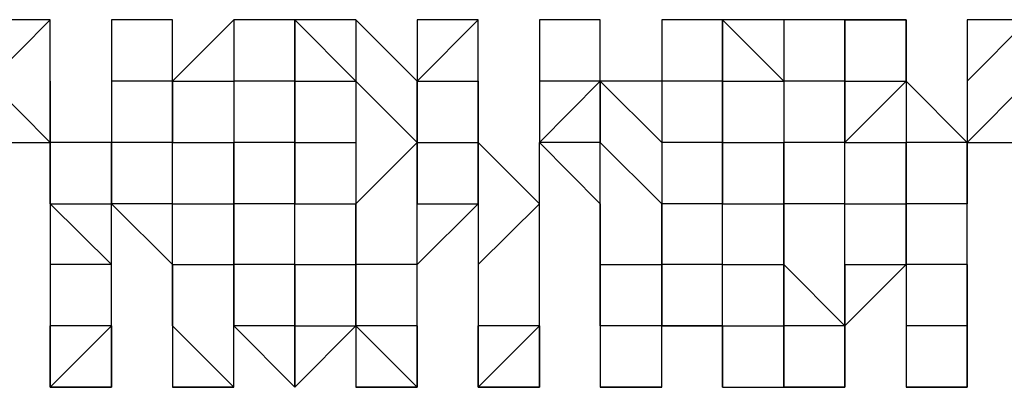
# Model space of a CAD drawing. Units: inches. Extents: x 27 to 273, y 42 to 168.
# Drawn here: x 85 to 85, y 78 to 78 of the extents above; entities that cross this region are included whole.
import ezdxf

# ---------------------------------------------------------------- set-up
doc = ezdxf.new("R2010")
doc.units = ezdxf.units.IN
doc.header["$MEASUREMENT"] = 0
doc.layers.add('Ebene 1', color=7, linetype='Continuous')

# ---------------------------------------------------------------- blocks, each defined once
blk = doc.blocks.new('block 2')
at = {"layer": 'Ebene 1', "color": 168, "lineweight": 25, "true_color": 0x070d0c}
for points in [[(84.86717, 78.3053), (84.86717, 78.33079), (84.84185, 78.3053)], [(84.86717, 78.33079), (84.86717, 78.33079), (84.84185, 78.33079)], [(84.86717, 78.3053), (84.86717, 78.33079), (84.86717, 78.33079)], [(84.89266, 78.33079), (84.89266, 78.3053)], [(84.89266, 78.33079), (84.89266, 78.3053), (84.89266, 78.3053)], [(84.91799, 78.33079), (84.89266, 78.33079), (84.89266, 78.3053)], [(84.91799, 78.33079), (84.89266, 78.33079), (84.89266, 78.33079)], [(84.89266, 78.33079), (84.89266, 78.3053), (84.89266, 78.3053)], [(84.91799, 78.3053), (84.91799, 78.3053), (84.91799, 78.33079)], [(84.94348, 78.33079), (84.91799, 78.3053), (84.91799, 78.3053)], [(84.94348, 78.33079), (84.94348, 78.3053), (84.94348, 78.3053)], [(84.9688, 78.33079), (84.9688, 78.33079), (84.94348, 78.33079)], [(84.9688, 78.33079), (84.94348, 78.33079), (84.94348, 78.33079)], [(84.94348, 78.33079), (84.94348, 78.3053), (84.94348, 78.3053)], [(84.9688, 78.3053), (84.9688, 78.3053), (84.9688, 78.33079)], [(84.9688, 78.33079), (84.9688, 78.33079), (84.9688, 78.3053)], [(84.9688, 78.33079), (84.9688, 78.33079), (84.99412, 78.3053)], [(84.99412, 78.33079), (84.99412, 78.3053), (84.99412, 78.3053)], [(85.01962, 78.3053), (84.99412, 78.33079), (84.99412, 78.33079)], [(85.01962, 78.3053), (84.99412, 78.33079), (84.99412, 78.3053)], [(85.01962, 78.33079), (85.01962, 78.33079), (85.01962, 78.3053)], [(85.01962, 78.33079), (85.01962, 78.3053), (85.01962, 78.3053)], [(85.04494, 78.33079), (85.04494, 78.33079), (85.01962, 78.3053)], [(85.04494, 78.33079), (85.04494, 78.33079), (85.01962, 78.33079)], [(85.01962, 78.33079), (85.01962, 78.3053), (85.01962, 78.3053)], [(85.04494, 78.3053), (85.04494, 78.3053), (85.04494, 78.33079)], [(85.07043, 78.33079), (85.07043, 78.3053), (85.07043, 78.3053)], [(85.07043, 78.33079), (85.07043, 78.33079)], [(85.07043, 78.33079), (85.07043, 78.3053), (85.07043, 78.3053)], [(85.09575, 78.33079), (85.09575, 78.33079), (85.07043, 78.33079)], [(85.09575, 78.33079), (85.07043, 78.33079), (85.07043, 78.33079)], [(85.07043, 78.33079), (85.07043, 78.3053), (85.07043, 78.3053)], [(85.09575, 78.3053), (85.09575, 78.3053), (85.09575, 78.33079)], [(85.12125, 78.33079), (85.12125, 78.3053), (85.12125, 78.3053)], [(85.12125, 78.33079), (85.12125, 78.33079), (85.12125, 78.3053)], [(85.14657, 78.33079), (85.12125, 78.33079), (85.12125, 78.33079)], [(85.12125, 78.33079), (85.12125, 78.33079), (85.12125, 78.3053)], [(85.14657, 78.3053), (85.14657, 78.33079), (85.14657, 78.33079)], [(85.17206, 78.33079), (85.17206, 78.33079), (85.14657, 78.33079)], [(85.14657, 78.33079), (85.14657, 78.3053), (85.14657, 78.3053)], [(85.14657, 78.33079), (85.14657, 78.33079), (85.17206, 78.3053)], [(85.17206, 78.33079), (85.17206, 78.33079), (85.17206, 78.3053)], [(85.19738, 78.33079), (85.17206, 78.33079), (85.17206, 78.33079)], [(85.19738, 78.33079), (85.17206, 78.33079), (85.17206, 78.3053)], [(85.19738, 78.3053), (85.19738, 78.3053), (85.19738, 78.33079)], [(85.19738, 78.33079), (85.19738, 78.3053), (85.19738, 78.3053)], [(85.19738, 78.33079), (85.19738, 78.33079), (85.22288, 78.33079)], [(85.19738, 78.33079), (85.19738, 78.3053), (85.22288, 78.3053)], [(85.22288, 78.33079), (85.22288, 78.3053), (85.22288, 78.3053)], [(85.22288, 78.3053), (85.22288, 78.3053), (85.22288, 78.33079)], [(85.2482, 78.33079), (85.2482, 78.33079), (85.2482, 78.3053)], [(85.2482, 78.33079), (85.2482, 78.33079), (85.2482, 78.3053)], [(85.27352, 78.3053), (85.27352, 78.33079), (85.2482, 78.3053)], [(85.27352, 78.33079), (85.27352, 78.33079), (85.2482, 78.33079)], [(85.2482, 78.33079), (85.2482, 78.33079), (85.2482, 78.3053)], [(84.84185, 78.3053), (84.84185, 78.3053), (84.86717, 78.2798)], [(84.86717, 78.2798), (84.86717, 78.2798), (84.86717, 78.3053)], [(84.86717, 78.3053), (84.86717, 78.3053), (84.86717, 78.2798)], [(84.89266, 78.3053), (84.89266, 78.2798), (84.89266, 78.2798)], [(84.89266, 78.3053), (84.89266, 78.3053), (84.89266, 78.2798)], [(84.91799, 78.3053), (84.91799, 78.3053), (84.89266, 78.3053)], [(84.91799, 78.2798), (84.91799, 78.2798), (84.91799, 78.3053)], [(84.91799, 78.3053), (84.91799, 78.2798), (84.91799, 78.2798)], [(84.91799, 78.3053), (84.94348, 78.3053), (84.94348, 78.2798)], [(84.94348, 78.3053), (84.94348, 78.3053), (84.94348, 78.2798)], [(84.9688, 78.3053), (84.94348, 78.3053), (84.94348, 78.3053)], [(84.9688, 78.2798), (84.9688, 78.3053), (84.9688, 78.3053)], [(84.9688, 78.3053), (84.9688, 78.3053), (84.9688, 78.2798)], [(84.9688, 78.3053), (84.9688, 78.3053), (84.99412, 78.3053)], [(84.99412, 78.3053), (84.99412, 78.3053), (84.99412, 78.2798)], [(85.01962, 78.2798), (84.99412, 78.3053), (84.99412, 78.2798)], [(85.01962, 78.2798), (85.01962, 78.3053), (85.01962, 78.3053)], [(85.01962, 78.3053), (85.04494, 78.3053), (85.04494, 78.3053)], [(85.01962, 78.3053), (85.01962, 78.3053), (85.01962, 78.2798)], [(85.01962, 78.3053), (85.01962, 78.3053), (85.04494, 78.3053)], [(85.04494, 78.3053), (85.04494, 78.2798), (85.04494, 78.2798)], [(85.04494, 78.2798), (85.04494, 78.2798), (85.04494, 78.3053)], [(85.07043, 78.3053), (85.07043, 78.2798), (85.07043, 78.2798)], [(85.07043, 78.3053), (85.07043, 78.2798), (85.07043, 78.2798)], [(85.09575, 78.3053), (85.09575, 78.3053), (85.07043, 78.3053)], [(85.07043, 78.3053), (85.07043, 78.2798), (85.09575, 78.3053)], [(85.09575, 78.2798), (85.09575, 78.3053), (85.09575, 78.3053)], [(85.12125, 78.3053), (85.12125, 78.3053), (85.09575, 78.3053)], [(85.09575, 78.3053), (85.09575, 78.2798), (85.09575, 78.2798)], [(85.09575, 78.3053), (85.12125, 78.2798), (85.12125, 78.2798)], [(85.12125, 78.3053), (85.12125, 78.3053), (85.12125, 78.2798)], [(85.14657, 78.3053), (85.12125, 78.3053), (85.12125, 78.3053)], [(85.14657, 78.2798), (85.14657, 78.3053), (85.14657, 78.3053)], [(85.14657, 78.3053), (85.14657, 78.3053), (85.14657, 78.2798)], [(85.14657, 78.3053), (85.14657, 78.3053), (85.17206, 78.3053)], [(85.17206, 78.3053), (85.17206, 78.2798), (85.17206, 78.2798)], [(85.19738, 78.3053), (85.17206, 78.3053), (85.17206, 78.3053)], [(85.19738, 78.2798), (85.19738, 78.2798), (85.19738, 78.3053)], [(85.19738, 78.3053), (85.19738, 78.2798), (85.19738, 78.2798)], [(85.19738, 78.3053), (85.19738, 78.2798), (85.22288, 78.3053)], [(85.22288, 78.3053), (85.22288, 78.3053), (85.22288, 78.2798)], [(85.2482, 78.2798), (85.22288, 78.3053), (85.22288, 78.3053)], [(85.2482, 78.3053), (85.2482, 78.3053), (85.2482, 78.2798)], [(85.2482, 78.3053), (85.2482, 78.3053), (85.2482, 78.2798)], [(85.27352, 78.3053), (85.27352, 78.3053), (85.2482, 78.2798)], [(84.84185, 78.2798), (84.84185, 78.2798), (84.86717, 78.2798)], [(84.86717, 78.2798), (84.86717, 78.25431), (84.86717, 78.22916)], [(84.89266, 78.22916), (84.86717, 78.25431), (84.86717, 78.2798)], [(84.89266, 78.2798), (84.86717, 78.2798), (84.86717, 78.25431)], [(84.89266, 78.2798), (84.89266, 78.25431), (84.89266, 78.25431)], [(84.89266, 78.25431), (84.89266, 78.25431), (84.89266, 78.2798)], [(84.91799, 78.2798), (84.89266, 78.2798), (84.89266, 78.2798)], [(84.91799, 78.25431), (84.91799, 78.25431), (84.91799, 78.2798)], [(84.91799, 78.2798), (84.94348, 78.2798), (84.94348, 78.2798)], [(84.94348, 78.2798), (84.94348, 78.2798), (84.94348, 78.25431)], [(84.94348, 78.2798), (84.94348, 78.2798)], [(84.94348, 78.25431), (84.94348, 78.25431), (84.94348, 78.2798)], [(84.9688, 78.2798), (84.94348, 78.2798), (84.94348, 78.2798)], [(84.9688, 78.25431), (84.9688, 78.2798), (84.9688, 78.2798)], [(84.9688, 78.2798), (84.9688, 78.2798), (84.9688, 78.25431)], [(84.9688, 78.2798), (84.9688, 78.2798), (84.99412, 78.2798)], [(84.99412, 78.2798), (84.99412, 78.2798), (84.99412, 78.25431)], [(85.01962, 78.25431), (85.01962, 78.2798), (84.99412, 78.25431)], [(85.01962, 78.25431), (85.01962, 78.2798), (85.01962, 78.2798)], [(85.01962, 78.2798), (85.01962, 78.2798), (85.01962, 78.25431)], [(85.01962, 78.2798), (85.01962, 78.2798), (85.04494, 78.2798)], [(85.04494, 78.2798), (85.04494, 78.25431), (85.04494, 78.22916)], [(85.07043, 78.25431), (85.07043, 78.25431), (85.04494, 78.2798)], [(85.04494, 78.25431), (85.04494, 78.2798), (85.04494, 78.2798)], [(85.07043, 78.2798), (85.09575, 78.25431), (85.09575, 78.25431)], [(85.07043, 78.25431), (85.07043, 78.25431), (85.07043, 78.2798)], [(85.09575, 78.2798), (85.09575, 78.2798), (85.07043, 78.2798)], [(85.09575, 78.25431), (85.09575, 78.2798), (85.09575, 78.2798)], [(85.09575, 78.2798), (85.12125, 78.25431), (85.12125, 78.25431)], [(85.12125, 78.2798), (85.12125, 78.2798), (85.12125, 78.25431)], [(85.14657, 78.2798), (85.12125, 78.2798), (85.12125, 78.2798)], [(85.14657, 78.25431), (85.14657, 78.2798), (85.14657, 78.2798)], [(85.14657, 78.2798), (85.14657, 78.2798), (85.14657, 78.25431)], [(85.14657, 78.2798), (85.17206, 78.2798), (85.17206, 78.2798)], [(85.17206, 78.2798), (85.17206, 78.25431), (85.17206, 78.25431)], [(85.17206, 78.25431), (85.17206, 78.2798), (85.17206, 78.2798)], [(85.19738, 78.2798), (85.19738, 78.2798), (85.17206, 78.2798)], [(85.19738, 78.25431), (85.19738, 78.25431), (85.19738, 78.2798)], [(85.19738, 78.2798), (85.19738, 78.2798), (85.22288, 78.2798)], [(85.22288, 78.2798), (85.22288, 78.2798), (85.22288, 78.25431)], [(85.22288, 78.2798), (85.22288, 78.2798)], [(85.22288, 78.25431), (85.22288, 78.25431), (85.22288, 78.2798)], [(85.2482, 78.2798), (85.22288, 78.2798), (85.22288, 78.2798)], [(85.2482, 78.25431), (85.2482, 78.2798), (85.2482, 78.2798)], [(85.2482, 78.2798), (85.27352, 78.2798), (85.27352, 78.25431)], [(85.2482, 78.2798), (85.2482, 78.2798), (85.2482, 78.25431)], [(85.2482, 78.2798), (85.2482, 78.2798), (85.27352, 78.2798)], [(84.86717, 78.25431), (84.89266, 78.25431), (84.89266, 78.25431)], [(84.89266, 78.25431), (84.91799, 78.22916), (84.91799, 78.22916)], [(84.89266, 78.22916), (84.89266, 78.22916), (84.89266, 78.25431)], [(84.91799, 78.25431), (84.91799, 78.25431), (84.89266, 78.25431)], [(84.91799, 78.22916), (84.91799, 78.22916), (84.91799, 78.25431)], [(84.91799, 78.25431), (84.94348, 78.25431), (84.94348, 78.25431)], [(84.94348, 78.25431), (84.94348, 78.22916), (84.94348, 78.22916)], [(84.94348, 78.20367), (84.94348, 78.22916), (84.94348, 78.25431)], [(84.9688, 78.25431), (84.94348, 78.25431), (84.94348, 78.25431)], [(84.9688, 78.22916), (84.9688, 78.25431), (84.9688, 78.25431)], [(84.9688, 78.25431), (84.9688, 78.25431), (84.99412, 78.25431)], [(84.99412, 78.25431), (84.99412, 78.25431), (84.99412, 78.22916)], [(84.99412, 78.22916), (84.99412, 78.25431), (84.99412, 78.25431)], [(85.01962, 78.22916), (85.01962, 78.25431), (85.01962, 78.25431)], [(85.01962, 78.22916), (85.01962, 78.22916), (85.04494, 78.25431)], [(85.01962, 78.25431), (85.01962, 78.25431), (85.04494, 78.25431)], [(85.07043, 78.25431), (85.04494, 78.22916), (85.04494, 78.22916)], [(85.07043, 78.20367), (85.07043, 78.22916), (85.07043, 78.25431)], [(85.07043, 78.22916), (85.07043, 78.22916), (85.07043, 78.25431)], [(85.09575, 78.25431), (85.09575, 78.22916), (85.09575, 78.22916)], [(85.09575, 78.22916), (85.09575, 78.22916), (85.09575, 78.25431)], [(85.12125, 78.25431), (85.12125, 78.25431), (85.12125, 78.22916)], [(85.12125, 78.22916), (85.12125, 78.25431), (85.12125, 78.25431)], [(85.14657, 78.25431), (85.12125, 78.25431), (85.12125, 78.25431)], [(85.14657, 78.22916), (85.14657, 78.25431), (85.14657, 78.25431)], [(85.14657, 78.25431), (85.14657, 78.25431), (85.17206, 78.25431)], [(85.17206, 78.25431), (85.17206, 78.22916), (85.17206, 78.22916)], [(85.17206, 78.22916), (85.17206, 78.25431), (85.17206, 78.25431)], [(85.19738, 78.25431), (85.17206, 78.25431), (85.17206, 78.25431)], [(85.19738, 78.22916), (85.19738, 78.22916), (85.19738, 78.25431)], [(85.19738, 78.25431), (85.19738, 78.25431), (85.22288, 78.25431)], [(85.22288, 78.25431), (85.22288, 78.25431), (85.22288, 78.22916)], [(85.22288, 78.22916), (85.22288, 78.22916), (85.22288, 78.25431)], [(85.2482, 78.25431), (85.22288, 78.25431), (85.22288, 78.25431)], [(85.2482, 78.22916), (85.2482, 78.25431), (85.2482, 78.25431)], [(85.2482, 78.22916), (85.2482, 78.25431), (85.2482, 78.25431)], [(84.86717, 78.22916), (84.86717, 78.22916), (84.86717, 78.20367)], [(84.89266, 78.22916), (84.86717, 78.22916), (84.86717, 78.22916)], [(84.89266, 78.20367), (84.89266, 78.22916), (84.89266, 78.22916)], [(84.89266, 78.20367), (84.89266, 78.20367), (84.89266, 78.22916)], [(84.91799, 78.22916), (84.91799, 78.20367), (84.91799, 78.20367)], [(84.91799, 78.20367), (84.91799, 78.20367), (84.91799, 78.22916)], [(84.91799, 78.22916), (84.94348, 78.22916), (84.94348, 78.20367)], [(84.94348, 78.22916), (84.94348, 78.20367), (84.94348, 78.20367)], [(84.9688, 78.22916), (84.94348, 78.22916), (84.94348, 78.22916)], [(84.9688, 78.20367), (84.9688, 78.22916), (84.9688, 78.22916)], [(84.9688, 78.22916), (84.99412, 78.22916), (84.99412, 78.22916)], [(84.9688, 78.22916), (84.9688, 78.20367), (84.99412, 78.20367)], [(84.99412, 78.22916), (84.99412, 78.22916), (84.99412, 78.20367)], [(84.99412, 78.20367), (84.99412, 78.22916), (84.99412, 78.22916)], [(85.01962, 78.22916), (85.01962, 78.22916), (84.99412, 78.22916)], [(85.01962, 78.20367), (85.01962, 78.22916), (85.01962, 78.22916)], [(85.01962, 78.20367), (85.01962, 78.20367), (85.01962, 78.22916)], [(85.04494, 78.22916), (85.04494, 78.22916), (85.04494, 78.20367)], [(85.07043, 78.20367), (85.07043, 78.20367), (85.07043, 78.22916)], [(85.09575, 78.22916), (85.09575, 78.20367), (85.09575, 78.20367)], [(85.12125, 78.20367), (85.09575, 78.20367), (85.09575, 78.22916)], [(85.09575, 78.22916), (85.12125, 78.22916), (85.12125, 78.22916)], [(85.09575, 78.22916), (85.12125, 78.22916), (85.12125, 78.20367)], [(85.12125, 78.22916), (85.12125, 78.22916), (85.12125, 78.20367)], [(85.12125, 78.20367), (85.12125, 78.22916), (85.12125, 78.22916)], [(85.14657, 78.22916), (85.14657, 78.22916), (85.12125, 78.22916)], [(85.14657, 78.20367), (85.14657, 78.22916), (85.14657, 78.22916)], [(85.14657, 78.22916), (85.17206, 78.22916), (85.17206, 78.22916)], [(85.17206, 78.22916), (85.17206, 78.20367), (85.17206, 78.20367)], [(85.17206, 78.20367), (85.17206, 78.22916), (85.17206, 78.22916)], [(85.19738, 78.22916), (85.19738, 78.20367), (85.17206, 78.22916)], [(85.19738, 78.20367), (85.19738, 78.20367), (85.19738, 78.22916)], [(85.19738, 78.20367), (85.19738, 78.20367), (85.22288, 78.22916)], [(85.19738, 78.22916), (85.19738, 78.22916), (85.22288, 78.22916)], [(85.22288, 78.22916), (85.22288, 78.22916), (85.22288, 78.20367)], [(85.2482, 78.22916), (85.2482, 78.22916), (85.22288, 78.22916)], [(85.2482, 78.20367), (85.2482, 78.22916), (85.2482, 78.22916)], [(85.2482, 78.20367), (85.2482, 78.22916), (85.2482, 78.22916)], [(85.2482, 78.22916), (85.2482, 78.20367), (85.2482, 78.20367)], [(84.86717, 78.20367), (84.86717, 78.17817), (84.86717, 78.17817)], [(84.89266, 78.20367), (84.86717, 78.17817), (84.86717, 78.20367)], [(84.89266, 78.20367), (84.86717, 78.20367), (84.86717, 78.20367)], [(84.89266, 78.17817), (84.89266, 78.17817), (84.89266, 78.20367)], [(84.89266, 78.17817), (84.89266, 78.20367), (84.89266, 78.20367)], [(84.89266, 78.20367), (84.89266, 78.17817), (84.89266, 78.17817)], [(84.91799, 78.20367), (84.91799, 78.20367), (84.91799, 78.17817)], [(84.94348, 78.17817), (84.91799, 78.20367), (84.91799, 78.20367)], [(84.91799, 78.20367), (84.94348, 78.17817), (84.94348, 78.17817)], [(84.94348, 78.20367), (84.94348, 78.20367), (84.9688, 78.17817)], [(84.94348, 78.17817), (84.94348, 78.17817), (84.94348, 78.20367)], [(84.9688, 78.20367), (84.9688, 78.20367), (84.94348, 78.20367)], [(84.9688, 78.17817), (84.9688, 78.20367)], [(84.9688, 78.17817), (84.9688, 78.17817), (84.99412, 78.20367)], [(84.9688, 78.20367), (84.9688, 78.20367), (84.99412, 78.20367)], [(84.9688, 78.20367), (84.9688, 78.17817), (84.9688, 78.17817)], [(84.99412, 78.20367), (84.99412, 78.17817), (84.99412, 78.17817)], [(85.01962, 78.20367), (85.01962, 78.17817), (84.99412, 78.20367)], [(85.01962, 78.20367), (85.01962, 78.20367), (84.99412, 78.20367)], [(85.01962, 78.17817), (85.01962, 78.17817), (85.01962, 78.20367)], [(85.01962, 78.17817), (85.01962, 78.20367), (85.01962, 78.20367)], [(85.01962, 78.20367), (85.01962, 78.20367), (85.01962, 78.17817)], [(85.04494, 78.20367), (85.04494, 78.17817), (85.04494, 78.17817)], [(85.07043, 78.20367), (85.04494, 78.17817), (85.04494, 78.20367)], [(85.07043, 78.20367), (85.04494, 78.20367), (85.04494, 78.20367)], [(85.07043, 78.17817), (85.07043, 78.17817), (85.07043, 78.20367)], [(85.07043, 78.17817), (85.07043, 78.20367), (85.07043, 78.20367)], [(85.07043, 78.20367), (85.07043, 78.17817), (85.07043, 78.17817)], [(85.09575, 78.20367), (85.09575, 78.20367), (85.09575, 78.17817)], [(85.12125, 78.20367), (85.09575, 78.20367), (85.09575, 78.20367)], [(85.12125, 78.20367), (85.14657, 78.20367), (85.14657, 78.20367)], [(85.12125, 78.17817), (85.12125, 78.20367), (85.12125, 78.20367)], [(85.12125, 78.17817), (85.12125, 78.17817), (85.12125, 78.20367)], [(85.14657, 78.20367), (85.14657, 78.20367), (85.12125, 78.20367)], [(85.14657, 78.20367), (85.14657, 78.17817), (85.14657, 78.17817)], [(85.14657, 78.17817), (85.14657, 78.17817), (85.14657, 78.20367)], [(85.14657, 78.20367), (85.17206, 78.20367), (85.17206, 78.20367)], [(85.14657, 78.20367), (85.17206, 78.20367), (85.17206, 78.17817)], [(85.17206, 78.20367), (85.17206, 78.20367), (85.17206, 78.17817)], [(85.17206, 78.17817), (85.17206, 78.20367), (85.17206, 78.20367)], [(85.19738, 78.20367), (85.19738, 78.20367), (85.17206, 78.20367)], [(85.19738, 78.17817), (85.19738, 78.20367), (85.19738, 78.20367)], [(85.19738, 78.17817), (85.19738, 78.17817), (85.19738, 78.20367)], [(85.19738, 78.20367), (85.19738, 78.17817), (85.19738, 78.17817)], [(85.22288, 78.20367), (85.22288, 78.20367), (85.22288, 78.17817)], [(85.2482, 78.20367), (85.2482, 78.17817), (85.22288, 78.17817)], [(85.2482, 78.20367), (85.22288, 78.20367), (85.22288, 78.20367)], [(85.2482, 78.17817), (85.2482, 78.20367)], [(85.2482, 78.17817), (85.2482, 78.17817), (85.2482, 78.20367)], [(84.89266, 78.17817), (84.89266, 78.17817), (84.86717, 78.17817)], [(84.89266, 78.17817), (84.89266, 78.17817)], [(84.94348, 78.17817), (84.94348, 78.17817), (84.91799, 78.17817)], [(84.94348, 78.17817), (84.91799, 78.17817), (84.91799, 78.17817)], [(85.01962, 78.17817), (85.01962, 78.17817), (84.99412, 78.17817)], [(85.07043, 78.17817), (85.07043, 78.17817), (85.04494, 78.17817)], [(85.07043, 78.17817), (85.07043, 78.17817)], [(85.12125, 78.17817), (85.09575, 78.17817), (85.09575, 78.17817)], [(85.12125, 78.17817), (85.09575, 78.17817), (85.09575, 78.17817)], [(85.14657, 78.17817), (85.17206, 78.17817), (85.17206, 78.17817)], [(85.19738, 78.17817), (85.19738, 78.17817), (85.17206, 78.17817)], [(85.2482, 78.17817), (85.2482, 78.17817), (85.22288, 78.17817)]]:
    blk.add_lwpolyline(points, dxfattribs=at)
for points, knots in [([(84.86717, 78.33079), (84.86717, 78.33079), (84.86717, 78.33079), (84.86717, 78.33079), (84.86717, 78.33079), (84.86717, 78.33079), (84.86717, 78.33079), (84.86717, 78.33079), (84.86717, 78.33079), (84.86717, 78.33079), (84.86717, 78.33079), (84.86717, 78.33079), (84.86717, 78.33079), (84.86717, 78.33079), (84.86717, 78.33079), (84.86717, 78.33079), (84.86717, 78.33079), (84.86717, 78.33079), (84.86717, 78.33079), (84.86717, 78.33079), (84.86717, 78.33079), (84.86717, 78.33079), (84.86717, 78.33079), (84.84185, 78.33079), (84.84185, 78.33079)], [0, 0, 0, 0, 1, 1, 1, 2, 2, 2, 3, 3, 3, 4, 4, 4, 5, 5, 5, 6, 6, 6, 7, 7, 7, 8, 8, 8, 8]), ([(84.91799, 78.33079), (84.91799, 78.33079), (84.91799, 78.33079), (84.91799, 78.33079), (84.91799, 78.33079), (84.91799, 78.33079), (84.91799, 78.33079), (84.91799, 78.33079), (84.91799, 78.33079), (84.91799, 78.33079), (84.91799, 78.33079), (84.89266, 78.33079), (84.89266, 78.33079), (84.89266, 78.33079), (84.89266, 78.33079), (84.89266, 78.33079), (84.89266, 78.33079), (84.89266, 78.33079), (84.89266, 78.33079), (84.89266, 78.33079), (84.89266, 78.33079), (84.89266, 78.33079), (84.89266, 78.33079), (84.89266, 78.33079), (84.89266, 78.33079), (84.89266, 78.33079), (84.89266, 78.33079), (84.89266, 78.33079), (84.89266, 78.33079), (84.89266, 78.33079), (84.89266, 78.33079)], [0, 0, 0, 0, 1, 1, 1, 2, 2, 2, 3, 3, 3, 4, 4, 4, 5, 5, 5, 6, 6, 6, 7, 7, 7, 8, 8, 8, 9, 9, 9, 10, 10, 10, 10]), ([(84.99412, 78.33079), (84.99412, 78.33079), (84.99412, 78.33079), (84.99412, 78.33079), (84.99412, 78.33079), (84.99412, 78.33079), (84.99412, 78.33079), (84.99412, 78.33079), (84.99412, 78.33079), (84.99412, 78.33079), (84.99412, 78.33079), (84.99412, 78.33079), (84.99412, 78.33079), (84.99412, 78.33079), (84.9688, 78.33079), (84.9688, 78.33079), (84.9688, 78.33079), (84.9688, 78.33079), (84.9688, 78.33079), (84.9688, 78.33079), (84.9688, 78.33079), (84.9688, 78.33079), (84.9688, 78.33079), (84.9688, 78.33079), (84.9688, 78.33079)], [0, 0, 0, 0, 1, 1, 1, 2, 2, 2, 3, 3, 3, 4, 4, 4, 5, 5, 5, 6, 6, 6, 7, 7, 7, 8, 8, 8, 8]), ([(85.04494, 78.33079), (85.04494, 78.33079), (85.04494, 78.33079), (85.04494, 78.33079), (85.04494, 78.33079), (85.04494, 78.33079), (85.04494, 78.33079), (85.04494, 78.33079), (85.04494, 78.33079), (85.04494, 78.33079), (85.04494, 78.33079), (85.04494, 78.33079), (85.04494, 78.33079), (85.04494, 78.33079), (85.04494, 78.33079), (85.04494, 78.33079), (85.04494, 78.33079), (85.04494, 78.33079), (85.04494, 78.33079), (85.04494, 78.33079), (85.01962, 78.33079), (85.01962, 78.33079), (85.01962, 78.33079), (85.01962, 78.33079), (85.01962, 78.33079), (85.01962, 78.33079), (85.01962, 78.33079), (85.01962, 78.33079), (85.01962, 78.33079), (85.01962, 78.33079), (85.01962, 78.33079)], [0, 0, 0, 0, 1, 1, 1, 2, 2, 2, 3, 3, 3, 4, 4, 4, 5, 5, 5, 6, 6, 6, 7, 7, 7, 8, 8, 8, 9, 9, 9, 10, 10, 10, 10]), ([(85.09575, 78.33079), (85.09575, 78.33079), (85.09575, 78.33079), (85.09575, 78.33079), (85.09575, 78.33079), (85.09575, 78.33079), (85.09575, 78.33079), (85.09575, 78.33079), (85.09575, 78.33079), (85.09575, 78.33079), (85.09575, 78.33079), (85.07043, 78.33079), (85.07043, 78.33079), (85.07043, 78.33079), (85.07043, 78.33079), (85.07043, 78.33079), (85.07043, 78.33079), (85.07043, 78.33079), (85.07043, 78.33079), (85.07043, 78.33079), (85.07043, 78.33079), (85.07043, 78.33079), (85.07043, 78.33079), (85.07043, 78.33079), (85.07043, 78.33079), (85.07043, 78.33079), (85.07043, 78.33079), (85.07043, 78.33079), (85.07043, 78.33079), (85.07043, 78.33079), (85.07043, 78.33079), (85.07043, 78.33079), (85.07043, 78.33079), (85.07043, 78.33079)], [0, 0, 0, 0, 1, 1, 1, 2, 2, 2, 3, 3, 3, 4, 4, 4, 5, 5, 5, 6, 6, 6, 7, 7, 7, 8, 8, 8, 9, 9, 9, 10, 10, 10, 11, 11, 11, 11]), ([(85.14657, 78.33079), (85.14657, 78.33079), (85.14657, 78.33079), (85.14657, 78.33079), (85.14657, 78.33079), (85.14657, 78.33079), (85.14657, 78.33079), (85.14657, 78.33079), (85.14657, 78.33079), (85.14657, 78.33079), (85.14657, 78.33079), (85.12125, 78.33079), (85.12125, 78.33079), (85.12125, 78.33079), (85.12125, 78.33079), (85.12125, 78.33079), (85.12125, 78.33079), (85.12125, 78.33079), (85.12125, 78.33079)], [0, 0, 0, 0, 1, 1, 1, 2, 2, 2, 3, 3, 3, 4, 4, 4, 5, 5, 5, 6, 6, 6, 6]), ([(85.19738, 78.33079), (85.19738, 78.33079), (85.19738, 78.33079), (85.19738, 78.33079), (85.19738, 78.33079), (85.19738, 78.33079), (85.19738, 78.33079), (85.19738, 78.33079), (85.22288, 78.33079), (85.22288, 78.33079), (85.22288, 78.33079), (85.22288, 78.33079), (85.22288, 78.33079)], [0, 0, 0, 0, 1, 1, 1, 2, 2, 2, 3, 3, 3, 4, 4, 4, 4]), ([(85.22288, 78.33079), (85.22288, 78.33079), (85.22288, 78.33079), (85.22288, 78.33079), (85.22288, 78.33079), (85.22288, 78.33079), (85.22288, 78.33079), (85.22288, 78.33079), (85.22288, 78.33079), (85.22288, 78.33079), (85.22288, 78.33079), (85.22288, 78.33079), (85.22288, 78.33079), (85.22288, 78.33079), (85.22288, 78.33079), (85.22288, 78.33079), (85.22288, 78.33079), (85.19738, 78.33079), (85.19738, 78.33079), (85.19738, 78.33079), (85.19738, 78.33079), (85.19738, 78.33079), (85.19738, 78.33079), (85.19738, 78.33079), (85.19738, 78.33079), (85.19738, 78.33079), (85.19738, 78.33079), (85.19738, 78.33079), (85.19738, 78.33079), (85.19738, 78.33079), (85.19738, 78.33079)], [0, 0, 0, 0, 1, 1, 1, 2, 2, 2, 3, 3, 3, 4, 4, 4, 5, 5, 5, 6, 6, 6, 7, 7, 7, 8, 8, 8, 9, 9, 9, 10, 10, 10, 10]), ([(85.22288, 78.33079), (85.22288, 78.33079), (85.19738, 78.33079), (85.19738, 78.33079), (85.19738, 78.33079), (85.22288, 78.33079), (85.22288, 78.33079)], [0, 0, 0, 0, 1, 1, 1, 2, 2, 2, 2]), ([(85.27352, 78.33079), (85.27352, 78.33079), (85.27352, 78.33079), (85.27352, 78.33079), (85.27352, 78.33079), (85.27352, 78.33079), (85.27352, 78.33079), (85.27352, 78.33079), (85.27352, 78.33079), (85.27352, 78.33079), (85.27352, 78.33079), (85.27352, 78.33079), (85.27352, 78.33079), (85.27352, 78.33079), (85.27352, 78.33079), (85.27352, 78.33079), (85.27352, 78.33079), (85.27352, 78.33079), (85.27352, 78.33079), (85.27352, 78.33079), (85.27352, 78.33079), (85.27352, 78.33079), (85.27352, 78.33079), (85.2482, 78.33079), (85.2482, 78.33079)], [0, 0, 0, 0, 1, 1, 1, 2, 2, 2, 3, 3, 3, 4, 4, 4, 5, 5, 5, 6, 6, 6, 7, 7, 7, 8, 8, 8, 8]), ([(85.14657, 78.20367), (85.14657, 78.20367), (85.14657, 78.17817), (85.14657, 78.17817), (85.14657, 78.17817), (85.14657, 78.20367), (85.14657, 78.20367)], [0, 0, 0, 0, 1, 1, 1, 2, 2, 2, 2]), ([(84.86717, 78.17817), (84.86717, 78.17817), (84.86717, 78.17817), (84.86717, 78.17817), (84.86717, 78.17817), (84.86717, 78.17817), (84.86717, 78.17817), (84.86717, 78.17817), (84.86717, 78.17817), (84.86717, 78.17817), (84.86717, 78.17817), (84.86717, 78.17817), (84.86717, 78.17817), (84.86717, 78.17817), (84.86717, 78.17817), (84.86717, 78.17817), (84.86717, 78.17817), (84.86717, 78.17817), (84.86717, 78.17817), (84.86717, 78.17817), (84.86717, 78.17817), (84.86717, 78.17817), (84.86717, 78.17817), (84.86717, 78.17817), (84.86717, 78.17817), (84.86717, 78.17817), (84.89266, 78.17817), (84.89266, 78.17817), (84.89266, 78.17817), (84.89266, 78.17817), (84.89266, 78.17817), (84.89266, 78.17817), (84.89266, 78.17817), (84.89266, 78.17817), (84.89266, 78.17817), (84.89266, 78.17817), (84.89266, 78.17817), (84.89266, 78.17817), (84.89266, 78.17817), (84.89266, 78.17817), (84.89266, 78.17817), (84.89266, 78.17817), (84.89266, 78.17817)], [0, 0, 0, 0, 1, 1, 1, 2, 2, 2, 3, 3, 3, 4, 4, 4, 5, 5, 5, 6, 6, 6, 7, 7, 7, 8, 8, 8, 9, 9, 9, 10, 10, 10, 11, 11, 11, 12, 12, 12, 13, 13, 13, 14, 14, 14, 14]), ([(84.91799, 78.17817), (84.91799, 78.17817), (84.91799, 78.17817), (84.91799, 78.17817), (84.91799, 78.17817), (84.91799, 78.17817), (84.91799, 78.17817), (84.91799, 78.17817), (84.91799, 78.17817), (84.91799, 78.17817), (84.91799, 78.17817), (84.91799, 78.17817), (84.91799, 78.17817), (84.91799, 78.17817), (84.91799, 78.17817), (84.91799, 78.17817), (84.91799, 78.17817), (84.94348, 78.17817), (84.94348, 78.17817), (84.94348, 78.17817), (84.94348, 78.17817), (84.94348, 78.17817), (84.94348, 78.17817), (84.94348, 78.17817), (84.94348, 78.17817), (84.94348, 78.17817), (84.94348, 78.17817), (84.94348, 78.17817), (84.94348, 78.17817), (84.94348, 78.17817), (84.94348, 78.17817), (84.94348, 78.17817), (84.94348, 78.17817), (84.94348, 78.17817), (84.94348, 78.17817), (84.94348, 78.17817), (84.94348, 78.17817)], [0, 0, 0, 0, 1, 1, 1, 2, 2, 2, 3, 3, 3, 4, 4, 4, 5, 5, 5, 6, 6, 6, 7, 7, 7, 8, 8, 8, 9, 9, 9, 10, 10, 10, 11, 11, 11, 12, 12, 12, 12]), ([(84.99412, 78.17817), (84.99412, 78.17817), (84.99412, 78.17817), (84.99412, 78.17817), (84.99412, 78.17817), (84.99412, 78.17817), (84.99412, 78.17817), (84.99412, 78.17817), (84.99412, 78.17817), (84.99412, 78.17817), (84.99412, 78.17817), (85.01962, 78.17817), (85.01962, 78.17817), (85.01962, 78.17817), (85.01962, 78.17817), (85.01962, 78.17817), (85.01962, 78.17817), (85.01962, 78.17817), (85.01962, 78.17817), (85.01962, 78.17817), (85.01962, 78.17817), (85.01962, 78.17817), (85.01962, 78.17817), (85.01962, 78.17817), (85.01962, 78.17817), (85.01962, 78.17817), (85.01962, 78.17817), (85.01962, 78.17817), (85.01962, 78.17817), (85.01962, 78.17817), (85.01962, 78.17817), (85.01962, 78.17817), (85.01962, 78.17817), (85.01962, 78.17817), (85.01962, 78.17817), (85.01962, 78.17817), (85.01962, 78.17817), (85.01962, 78.17817), (85.01962, 78.17817), (85.01962, 78.17817), (85.01962, 78.17817), (85.01962, 78.17817), (85.01962, 78.17817)], [0, 0, 0, 0, 1, 1, 1, 2, 2, 2, 3, 3, 3, 4, 4, 4, 5, 5, 5, 6, 6, 6, 7, 7, 7, 8, 8, 8, 9, 9, 9, 10, 10, 10, 11, 11, 11, 12, 12, 12, 13, 13, 13, 14, 14, 14, 14]), ([(85.04494, 78.17817), (85.04494, 78.17817), (85.04494, 78.17817), (85.04494, 78.17817), (85.04494, 78.17817), (85.04494, 78.17817), (85.04494, 78.17817), (85.04494, 78.17817), (85.04494, 78.17817), (85.04494, 78.17817), (85.04494, 78.17817), (85.04494, 78.17817), (85.04494, 78.17817), (85.04494, 78.17817), (85.04494, 78.17817), (85.04494, 78.17817), (85.04494, 78.17817), (85.04494, 78.17817), (85.04494, 78.17817), (85.04494, 78.17817), (85.04494, 78.17817), (85.04494, 78.17817), (85.04494, 78.17817), (85.04494, 78.17817), (85.04494, 78.17817), (85.04494, 78.17817), (85.07043, 78.17817), (85.07043, 78.17817), (85.07043, 78.17817), (85.07043, 78.17817), (85.07043, 78.17817), (85.07043, 78.17817), (85.07043, 78.17817), (85.07043, 78.17817), (85.07043, 78.17817), (85.07043, 78.17817), (85.07043, 78.17817)], [0, 0, 0, 0, 1, 1, 1, 2, 2, 2, 3, 3, 3, 4, 4, 4, 5, 5, 5, 6, 6, 6, 7, 7, 7, 8, 8, 8, 9, 9, 9, 10, 10, 10, 11, 11, 11, 12, 12, 12, 12]), ([(85.09575, 78.17817), (85.09575, 78.17817), (85.09575, 78.17817), (85.09575, 78.17817), (85.09575, 78.17817), (85.09575, 78.17817), (85.09575, 78.17817), (85.09575, 78.17817), (85.09575, 78.17817), (85.09575, 78.17817), (85.09575, 78.17817), (85.09575, 78.17817), (85.09575, 78.17817), (85.09575, 78.17817), (85.09575, 78.17817), (85.09575, 78.17817), (85.09575, 78.17817), (85.09575, 78.17817), (85.09575, 78.17817), (85.09575, 78.17817), (85.09575, 78.17817), (85.09575, 78.17817), (85.09575, 78.17817), (85.12125, 78.17817), (85.12125, 78.17817), (85.12125, 78.17817), (85.12125, 78.17817), (85.12125, 78.17817), (85.12125, 78.17817), (85.12125, 78.17817), (85.12125, 78.17817), (85.12125, 78.17817), (85.12125, 78.17817), (85.12125, 78.17817), (85.12125, 78.17817), (85.12125, 78.17817), (85.12125, 78.17817), (85.12125, 78.17817), (85.12125, 78.17817), (85.12125, 78.17817), (85.12125, 78.17817), (85.12125, 78.17817), (85.12125, 78.17817), (85.12125, 78.17817), (85.12125, 78.17817), (85.12125, 78.17817), (85.12125, 78.17817), (85.12125, 78.17817), (85.12125, 78.17817)], [0, 0, 0, 0, 1, 1, 1, 2, 2, 2, 3, 3, 3, 4, 4, 4, 5, 5, 5, 6, 6, 6, 7, 7, 7, 8, 8, 8, 9, 9, 9, 10, 10, 10, 11, 11, 11, 12, 12, 12, 13, 13, 13, 14, 14, 14, 15, 15, 15, 16, 16, 16, 16]), ([(85.17206, 78.17817), (85.17206, 78.17817), (85.17206, 78.17817), (85.17206, 78.17817), (85.17206, 78.17817), (85.17206, 78.17817), (85.17206, 78.17817), (85.17206, 78.17817), (85.17206, 78.17817), (85.17206, 78.17817), (85.17206, 78.17817), (85.17206, 78.17817), (85.17206, 78.17817), (85.17206, 78.17817), (85.19738, 78.17817), (85.19738, 78.17817), (85.19738, 78.17817), (85.19738, 78.17817), (85.19738, 78.17817), (85.19738, 78.17817), (85.19738, 78.17817), (85.19738, 78.17817), (85.19738, 78.17817), (85.19738, 78.17817), (85.19738, 78.17817), (85.19738, 78.17817), (85.19738, 78.17817), (85.19738, 78.17817), (85.19738, 78.17817), (85.19738, 78.17817), (85.19738, 78.17817)], [0, 0, 0, 0, 1, 1, 1, 2, 2, 2, 3, 3, 3, 4, 4, 4, 5, 5, 5, 6, 6, 6, 7, 7, 7, 8, 8, 8, 9, 9, 9, 10, 10, 10, 10]), ([(85.22288, 78.17817), (85.22288, 78.17817), (85.22288, 78.17817), (85.22288, 78.17817), (85.22288, 78.17817), (85.22288, 78.17817), (85.22288, 78.17817), (85.22288, 78.17817), (85.22288, 78.17817), (85.22288, 78.17817), (85.22288, 78.17817), (85.22288, 78.17817), (85.22288, 78.17817), (85.22288, 78.17817), (85.22288, 78.17817), (85.22288, 78.17817), (85.22288, 78.17817), (85.2482, 78.17817), (85.2482, 78.17817), (85.2482, 78.17817), (85.2482, 78.17817), (85.2482, 78.17817), (85.2482, 78.17817), (85.2482, 78.17817), (85.2482, 78.17817), (85.2482, 78.17817), (85.2482, 78.17817), (85.2482, 78.17817), (85.2482, 78.17817), (85.2482, 78.17817), (85.2482, 78.17817), (85.2482, 78.17817), (85.2482, 78.17817), (85.2482, 78.17817), (85.2482, 78.17817), (85.2482, 78.17817), (85.2482, 78.17817), (85.2482, 78.17817), (85.2482, 78.17817), (85.2482, 78.17817), (85.2482, 78.17817), (85.2482, 78.17817), (85.2482, 78.17817), (85.2482, 78.17817), (85.2482, 78.17817), (85.2482, 78.17817), (85.2482, 78.17817), (85.2482, 78.17817), (85.2482, 78.17817)], [0, 0, 0, 0, 1, 1, 1, 2, 2, 2, 3, 3, 3, 4, 4, 4, 5, 5, 5, 6, 6, 6, 7, 7, 7, 8, 8, 8, 9, 9, 9, 10, 10, 10, 11, 11, 11, 12, 12, 12, 13, 13, 13, 14, 14, 14, 15, 15, 15, 16, 16, 16, 16])]:
    blk.add_open_spline(points, degree=3, knots=knots, dxfattribs=at)

msp = doc.modelspace()

# ---------------------------------------------------------------- block references
at = {"layer": 'Ebene 1'}
msp.add_blockref('block 2', (0, 0), dxfattribs=at)

doc.saveas('drawing.dxf')
